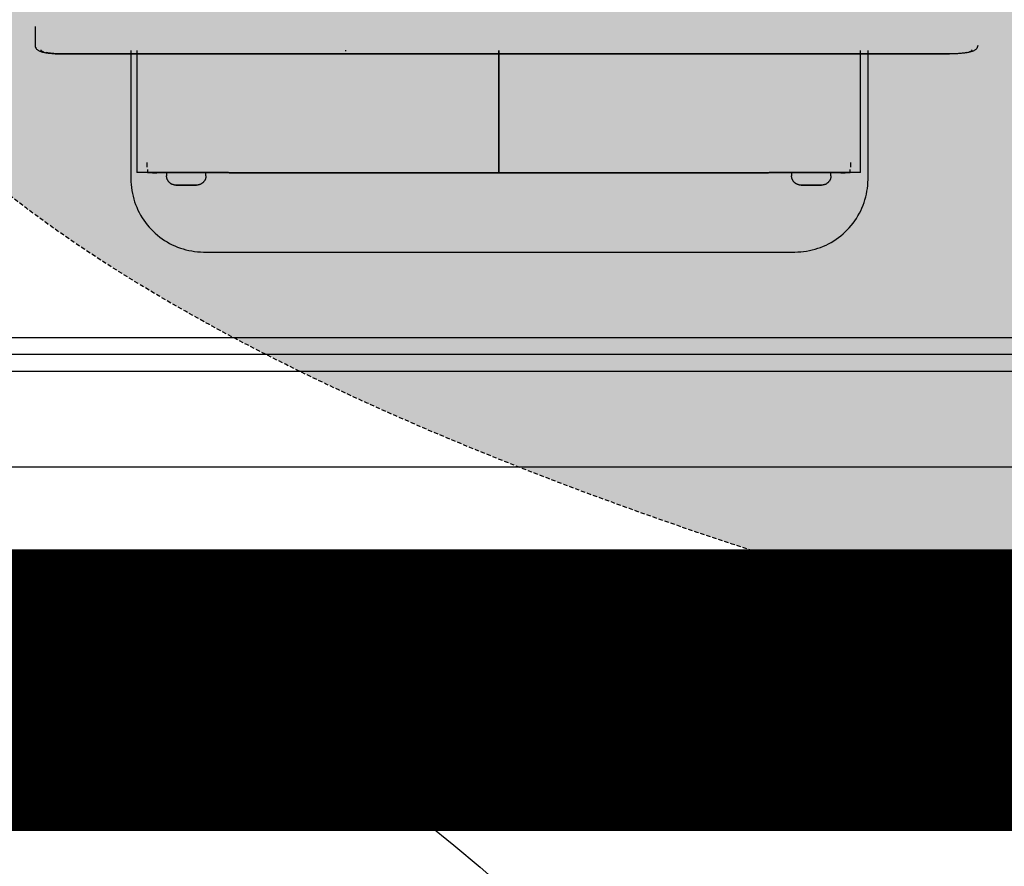
# Model space of a CAD drawing. Extents: x -6396 to 36856, y -3827 to 59454.
# Drawn here: x 656 to 1005, y 4638 to 4938 of the extents above; entities that cross this region are included whole.
import ezdxf

# ---------------------------------------------------------------- set-up
doc = ezdxf.new("R2010")
doc.units = 0
doc.linetypes.add('EDG-DASH-1', pattern=[2.25, 1.5, -0.75])
doc.linetypes.add('EDG-DASH-3', pattern=[4.5, 3, -1.5])
for name, color, linetype in [('ARE-GEN', 7, 'EDG-DASH-3'), ('NOT-25TXT', 4, 'CONTINUOUS'), ('X-2969-F$0$A-GENM', 11, 'CONTINUOUS'), ('X-2969-F$0$A-WALL', 8, 'CONTINUOUS'), ('X-2969-F$0$E-COMM', 11, 'CONTINUOUS'), ('X-XREF', 7, 'CONTINUOUS')]:
    doc.layers.add(name, color=color, linetype=linetype)

# ---------------------------------------------------------------- blocks, each defined once
blk = doc.blocks.new('X-2969-F')
at = {"layer": 'X-2969-F$0$A-GENM'}
for p, q in [((-4928.93, 995.93), (-4928.53, 995.89)), ((-4928.53, 995.89), (-4928.18, 995.77)), ((-4928.18, 995.77), (-4927.89, 995.6)), ((-4927.89, 995.6), (-4927.67, 995.42)), ((-4927.67, 995.42), (-4927.49, 995.24)), ((-4927.49, 995.24), (-4927.35, 995.05)), ((-4927.35, 995.05), (-4927.23, 994.87)), ((-4927.23, 994.87), (-4927.13, 994.7)), ((-4927.13, 994.7), (-4927.04, 994.51)), ((-4927.04, 994.51), (-4926.96, 994.33)), ((-4926.96, 994.33), (-4926.89, 994.14)), ((-4926.89, 994.14), (-4926.82, 993.94)), ((-4926.82, 993.94), (-4926.76, 993.74)), ((-4926.76, 993.74), (-4926.7, 993.53)), ((-4926.7, 993.53), (-4926.64, 993.31)), ((-4926.64, 993.31), (-4926.58, 993.09)), ((-4926.58, 993.09), (-4926.53, 992.85)), ((-4926.53, 992.85), (-4926.48, 992.61)), ((-4926.48, 992.61), (-4926.43, 992.36)), ((-4926.43, 992.36), (-4926.39, 992.1)), ((-4926.39, 992.1), (-4926.34, 991.83)), ((-4926.34, 991.83), (-4926.3, 991.56)), ((-4926.3, 991.56), (-4926.26, 991.28)), ((-4926.26, 991.28), (-4926.23, 990.99)), ((-4926.23, 990.99), (-4926.19, 990.69)), ((-4926.19, 990.69), (-4926.16, 990.39)), ((-4926.16, 990.39), (-4926.13, 990.08)), ((-4926.13, 990.08), (-4926.1, 989.76)), ((-4926.1, 989.76), (-4926.08, 989.44)), ((-4926.08, 989.44), (-4926.05, 989.11)), ((-4926.05, 989.11), (-4926.03, 988.78)), ((-4926.03, 988.78), (-4926.01, 988.45)), ((-4926.01, 988.45), (-4926, 988.11)), ((-4926, 988.11), (-4925.98, 987.76)), ((-4925.98, 987.76), (-4925.97, 987.42)), ((-4925.97, 987.42), (-4925.96, 987.07)), ((-4925.96, 987.07), (-4925.96, 986.72)), ((-4925.96, 986.72), (-4925.95, 986.38)), ((-4925.95, 986.38), (-4925.95, 986.03)), ((-4926.05, 671.16), (-4926.06, 985.93)), ((-4925.95, 986.03), (-4925.95, 985.93)), ((-4925.95, 671.16), (-4925.95, 985.93)), ((-4881.61, 956.96), (-4927.19, 956.96)), ((-4881.33, 956.96), (-4881.61, 956.96)), ((-4880.29, 956.93), (-4881.33, 956.96)), ((-4879.25, 956.86), (-4880.29, 956.93)), ((-4878.22, 956.74), (-4879.25, 956.86)), ((-4877.19, 956.59), (-4878.22, 956.74)), ((-4876.17, 956.39), (-4877.19, 956.59)), ((-4875.15, 956.15), (-4876.17, 956.39)), ((-4874.15, 955.87), (-4875.15, 956.15)), ((-4873.16, 955.55), (-4874.15, 955.87)), ((-4872.19, 955.2), (-4873.16, 955.55)), ((-4871.22, 954.8), (-4872.19, 955.2)), ((-4870.28, 954.37), (-4871.22, 954.8)), ((-4883.84, 954.31), (-4927.19, 954.31)), ((-4869.35, 953.89), (-4870.28, 954.37)), ((-4868.45, 953.39), (-4869.35, 953.89)), ((-4867.56, 952.84), (-4868.45, 953.39)), ((-4866.7, 952.26), (-4867.56, 952.84)), ((-4865.86, 951.65), (-4866.7, 952.26)), ((-4865.04, 951), (-4865.86, 951.65)), ((-4885.76, 950.81), (-4887.36, 950.81)), ((-4883.76, 950.61), (-4884.96, 950.61)), ((-4883.76, 950.61), (-4883.76, 921.56)), ((-4883.76, 947.28), (-4883.76, 948.81)), ((-4864.25, 950.32), (-4865.04, 951)), ((-4863.49, 949.61), (-4864.25, 950.32)), ((-4862.76, 948.88), (-4863.49, 949.61)), ((-4862.06, 948.11), (-4862.76, 948.88)), ((-4861.39, 947.31), (-4862.06, 948.11)), ((-4860.75, 946.49), (-4861.39, 947.31)), ((-4860.15, 945.64), (-4860.75, 946.49)), ((-4859.58, 944.77), (-4860.15, 945.64)), ((-4859.04, 943.88), (-4859.58, 944.77)), ((-4882.71, 943.81), (-4883.76, 943.81)), ((-4882.71, 943.81), (-4883.76, 943.81)), ((-4882.71, 943.81), (-4882.57, 943.81)), ((-4882.71, 943.81), (-4882.57, 943.81)), ((-4882.57, 943.81), (-4882.44, 943.8)), ((-4882.57, 943.81), (-4882.44, 943.8)), ((-4882.44, 943.8), (-4882.31, 943.79)), ((-4882.44, 943.8), (-4882.31, 943.79)), ((-4882.31, 943.79), (-4882.17, 943.77)), ((-4882.31, 943.79), (-4882.17, 943.77)), ((-4882.17, 943.77), (-4882.04, 943.75)), ((-4882.17, 943.77), (-4882.04, 943.75)), ((-4882.04, 943.75), (-4881.91, 943.72)), ((-4882.04, 943.75), (-4881.91, 943.72)), ((-4881.91, 943.72), (-4881.78, 943.68)), ((-4881.91, 943.72), (-4881.78, 943.68)), ((-4881.78, 943.68), (-4881.65, 943.64)), ((-4881.78, 943.68), (-4881.65, 943.64)), ((-4881.65, 943.64), (-4881.53, 943.6)), ((-4881.65, 943.64), (-4881.53, 943.6)), ((-4881.53, 943.6), (-4881.4, 943.55)), ((-4881.53, 943.6), (-4881.4, 943.55)), ((-4881.4, 943.55), (-4881.28, 943.49)), ((-4881.4, 943.55), (-4881.28, 943.49)), ((-4881.28, 943.49), (-4881.16, 943.43)), ((-4881.28, 943.49), (-4881.16, 943.43)), ((-4881.16, 943.43), (-4881.04, 943.37)), ((-4881.16, 943.43), (-4881.04, 943.37)), ((-4881.04, 943.37), (-4880.93, 943.3)), ((-4881.04, 943.37), (-4880.93, 943.3)), ((-4880.93, 943.3), (-4880.82, 943.23)), ((-4880.93, 943.3), (-4880.82, 943.23)), ((-4880.82, 943.23), (-4880.71, 943.15)), ((-4880.82, 943.23), (-4880.71, 943.15)), ((-4880.71, 943.15), (-4880.6, 943.07)), ((-4880.71, 943.15), (-4880.6, 943.07)), ((-4880.6, 943.07), (-4880.5, 942.98)), ((-4880.6, 943.07), (-4880.5, 942.98)), ((-4880.5, 942.98), (-4880.4, 942.89)), ((-4880.5, 942.98), (-4880.4, 942.89)), ((-4880.4, 942.89), (-4880.3, 942.8)), ((-4880.4, 942.89), (-4880.3, 942.8)), ((-4880.3, 942.8), (-4880.21, 942.7)), ((-4880.21, 942.7), (-4880.13, 942.6)), ((-4880.21, 942.7), (-4880.13, 942.6)), ((-4880.13, 942.6), (-4880.04, 942.49)), ((-4880.13, 942.6), (-4880.04, 942.49)), ((-4880.04, 942.49), (-4879.96, 942.38)), ((-4880.04, 942.49), (-4879.96, 942.38)), ((-4879.96, 942.38), (-4879.89, 942.27)), ((-4879.96, 942.38), (-4879.89, 942.27)), ((-4879.89, 942.27), (-4879.82, 942.16)), ((-4879.89, 942.27), (-4879.82, 942.16)), ((-4879.82, 942.16), (-4879.75, 942.04)), ((-4879.82, 942.16), (-4879.75, 942.04)), ((-4879.75, 942.04), (-4879.69, 941.92)), ((-4879.75, 942.04), (-4879.69, 941.92)), ((-4879.69, 941.92), (-4879.64, 941.8)), ((-4879.69, 941.92), (-4879.64, 941.8)), ((-4879.64, 941.8), (-4879.59, 941.68)), ((-4879.64, 941.8), (-4879.59, 941.68)), ((-4879.59, 941.68), (-4879.54, 941.55)), ((-4879.59, 941.68), (-4879.54, 941.55)), ((-4879.54, 941.55), (-4879.5, 941.42)), ((-4879.54, 941.55), (-4879.5, 941.42)), ((-4879.5, 941.42), (-4879.46, 941.29)), ((-4879.5, 941.42), (-4879.46, 941.29)), ((-4879.46, 941.29), (-4879.43, 941.16)), ((-4879.46, 941.29), (-4879.43, 941.16)), ((-4879.43, 941.16), (-4879.41, 941.03)), ((-4879.43, 941.16), (-4879.41, 941.03)), ((-4879.41, 941.03), (-4879.39, 940.9)), ((-4879.41, 941.03), (-4879.39, 940.9)), ((-4879.39, 940.9), (-4879.37, 940.77)), ((-4879.39, 940.9), (-4879.37, 940.77)), ((-4879.37, 940.77), (-4879.36, 940.63)), ((-4879.37, 940.77), (-4879.36, 940.63)), ((-4858.55, 942.97), (-4859.04, 943.88)), ((-4858.08, 942.04), (-4858.55, 942.97)), ((-4857.66, 941.09), (-4858.08, 942.04)), ((-4857.27, 940.12), (-4857.66, 941.09)), ((-4879.36, 940.63), (-4879.36, 940.5)), ((-4879.36, 940.63), (-4879.36, 940.5)), ((-4879.36, 940.5), (-4879.36, 940.46)), ((-4879.36, 940.5), (-4879.36, 940.46)), ((-4879.36, 940.45), (-4879.36, 940.46)), ((-4879.36, 940.46), (-4879.36, 940.46)), ((-4879.36, 940.46), (-4879.36, 940.46)), ((-4879.36, 940.46), (-4879.36, 940.45)), ((-4879.36, 940.45), (-4879.36, 940.46)), ((-4879.36, 940.46), (-4879.36, 940.46)), ((-4879.36, 940.46), (-4879.36, 940.46)), ((-4879.36, 940.46), (-4879.36, 940.45)), ((-4879.36, 940.43), (-4879.36, 940.45)), ((-4879.36, 940.45), (-4879.36, 940.44)), ((-4879.36, 940.43), (-4879.36, 940.45)), ((-4879.36, 940.45), (-4879.36, 940.44)), ((-4879.36, 940.44), (-4879.36, 940.42)), ((-4879.36, 940.44), (-4879.36, 940.42)), ((-4879.36, 940.41), (-4879.36, 940.43)), ((-4879.36, 940.41), (-4879.36, 940.43)), ((-4879.36, 940.42), (-4879.36, 940.39)), ((-4879.36, 940.42), (-4879.36, 940.39)), ((-4879.36, 940.38), (-4879.36, 940.41)), ((-4879.36, 940.38), (-4879.36, 940.41)), ((-4879.36, 940.39), (-4879.36, 940.36)), ((-4879.36, 940.39), (-4879.36, 940.36)), ((-4879.36, 940.35), (-4879.36, 940.38)), ((-4879.36, 940.35), (-4879.36, 940.38)), ((-4879.36, 940.36), (-4879.36, 940.32)), ((-4879.36, 940.36), (-4879.36, 940.32)), ((-4879.36, 940.31), (-4879.36, 940.35)), ((-4879.36, 940.31), (-4879.36, 940.35)), ((-4879.36, 940.32), (-4879.36, 940.28)), ((-4879.36, 940.32), (-4879.36, 940.28)), ((-4879.36, 940.27), (-4879.36, 940.31)), ((-4879.36, 940.27), (-4879.36, 940.31)), ((-4879.36, 940.28), (-4879.36, 940.23)), ((-4879.36, 940.28), (-4879.36, 940.23)), ((-4879.36, 940.22), (-4879.36, 940.27)), ((-4879.36, 940.22), (-4879.36, 940.27)), ((-4879.36, 940.23), (-4879.36, 940.18)), ((-4879.36, 940.23), (-4879.36, 940.18)), ((-4879.36, 940.16), (-4879.36, 940.22)), ((-4879.36, 940.16), (-4879.36, 940.22)), ((-4879.36, 940.18), (-4879.36, 940.12)), ((-4879.36, 940.18), (-4879.36, 940.12)), ((-4879.36, 940.1), (-4879.36, 940.16)), ((-4879.36, 940.1), (-4879.36, 940.16)), ((-4879.36, 940.12), (-4879.36, 940.05)), ((-4879.36, 940.12), (-4879.36, 940.05)), ((-4879.36, 940.03), (-4879.36, 940.1)), ((-4879.36, 940.03), (-4879.36, 940.1)), ((-4879.36, 940.05), (-4879.36, 939.98)), ((-4879.36, 940.05), (-4879.36, 939.98)), ((-4879.36, 939.96), (-4879.36, 940.03)), ((-4879.36, 939.96), (-4879.36, 940.03)), ((-4879.36, 939.98), (-4879.36, 939.91)), ((-4879.36, 939.98), (-4879.36, 939.91)), ((-4879.36, 939.88), (-4879.36, 939.96)), ((-4879.36, 939.88), (-4879.36, 939.96)), ((-4879.36, 939.91), (-4879.36, 939.83)), ((-4879.36, 939.91), (-4879.36, 939.83)), ((-4879.36, 939.8), (-4879.36, 939.88)), ((-4879.36, 939.8), (-4879.36, 939.88)), ((-4879.36, 939.83), (-4879.36, 939.74)), ((-4879.36, 939.83), (-4879.36, 939.74)), ((-4879.36, 939.72), (-4879.36, 939.8)), ((-4879.36, 939.72), (-4879.36, 939.8)), ((-4879.36, 939.74), (-4879.36, 939.65)), ((-4879.36, 939.74), (-4879.36, 939.65)), ((-4879.36, 939.63), (-4879.36, 939.72)), ((-4879.36, 939.63), (-4879.36, 939.72)), ((-4879.36, 939.65), (-4879.36, 939.56)), ((-4879.36, 939.65), (-4879.36, 939.56)), ((-4879.36, 939.53), (-4879.36, 939.63)), ((-4879.36, 939.53), (-4879.36, 939.63)), ((-4879.36, 939.56), (-4879.36, 939.46)), ((-4879.36, 939.56), (-4879.36, 939.46)), ((-4879.36, 939.43), (-4879.36, 939.53)), ((-4879.36, 939.43), (-4879.36, 939.53)), ((-4879.36, 939.46), (-4879.36, 939.36)), ((-4879.36, 939.46), (-4879.36, 939.36)), ((-4879.36, 939.33), (-4879.36, 939.43)), ((-4879.36, 939.33), (-4879.36, 939.43)), ((-4879.36, 939.36), (-4879.36, 939.25)), ((-4879.36, 939.22), (-4879.36, 939.33)), ((-4879.36, 939.31), (-4879.36, 936.81)), ((-4879.36, 939.25), (-4879.36, 939.14)), ((-4879.36, 939.11), (-4879.36, 939.22)), ((-4879.36, 939.14), (-4879.36, 939.02)), ((-4879.36, 938.99), (-4879.36, 939.11)), ((-4879.36, 939.02), (-4879.36, 938.91)), ((-4879.36, 938.87), (-4879.36, 938.99)), ((-4879.36, 938.91), (-4879.36, 938.79)), ((-4879.36, 938.75), (-4879.36, 938.87)), ((-4879.36, 938.79), (-4879.36, 938.66)), ((-4879.36, 938.63), (-4879.36, 938.75)), ((-4879.36, 938.66), (-4879.36, 938.53)), ((-4879.36, 938.5), (-4879.36, 938.63)), ((-4879.36, 938.53), (-4879.36, 938.4)), ((-4879.36, 938.37), (-4879.36, 938.5)), ((-4879.36, 938.4), (-4879.36, 938.27)), ((-4879.36, 938.23), (-4879.36, 938.37)), ((-4879.36, 938.27), (-4879.36, 938.14)), ((-4879.36, 938.1), (-4879.36, 938.23)), ((-4879.36, 938.14), (-4879.36, 938)), ((-4879.36, 937.96), (-4879.36, 938.1)), ((-4879.36, 938), (-4879.36, 937.86)), ((-4879.36, 937.82), (-4879.36, 937.96)), ((-4879.36, 937.86), (-4879.36, 937.72)), ((-4879.36, 937.68), (-4879.36, 937.82)), ((-4879.36, 937.72), (-4879.36, 937.58)), ((-4879.36, 937.54), (-4879.36, 937.68)), ((-4879.36, 937.58), (-4879.36, 937.43)), ((-4879.36, 937.39), (-4879.36, 937.54)), ((-4879.36, 937.43), (-4879.36, 937.29)), ((-4879.36, 937.25), (-4879.36, 937.39)), ((-4879.36, 937.29), (-4879.36, 937.14)), ((-4879.36, 937.11), (-4879.36, 937.25)), ((-4856.93, 939.14), (-4857.27, 940.12)), ((-4856.62, 938.15), (-4856.93, 939.14)), ((-4856.35, 937.14), (-4856.62, 938.15)), ((-4879.36, 937.14), (-4879.36, 937)), ((-4879.36, 936.96), (-4879.36, 937.11)), ((-4879.36, 937), (-4879.36, 936.85)), ((-4879.36, 936.81), (-4879.36, 936.96)), ((-4879.36, 936.85), (-4879.36, 936.81)), ((-4879.36, 936.81), (-4879.36, 936.67)), ((-4879.36, 936.77), (-4879.36, 936.81)), ((-4879.36, 936.81), (-4879.36, 934.31)), ((-4879.36, 936.63), (-4879.36, 936.77)), ((-4879.36, 936.67), (-4879.36, 936.52)), ((-4879.36, 936.48), (-4879.36, 936.63)), ((-4879.36, 936.52), (-4879.36, 936.38)), ((-4879.36, 936.34), (-4879.36, 936.48)), ((-4879.36, 936.38), (-4879.36, 936.23)), ((-4879.36, 936.19), (-4879.36, 936.34)), ((-4879.36, 936.23), (-4879.36, 936.09)), ((-4879.36, 936.05), (-4879.36, 936.19)), ((-4879.36, 936.09), (-4879.36, 935.95)), ((-4879.36, 935.91), (-4879.36, 936.05)), ((-4879.36, 935.95), (-4879.36, 935.8)), ((-4879.36, 935.77), (-4879.36, 935.91)), ((-4879.36, 935.8), (-4879.36, 935.67)), ((-4879.36, 935.63), (-4879.36, 935.77)), ((-4879.36, 935.67), (-4879.36, 935.53)), ((-4879.36, 935.49), (-4879.36, 935.63)), ((-4879.36, 935.53), (-4879.36, 935.39)), ((-4879.36, 935.36), (-4879.36, 935.49)), ((-4879.36, 935.39), (-4879.36, 935.26)), ((-4879.36, 935.22), (-4879.36, 935.36)), ((-4879.36, 935.26), (-4879.36, 935.13)), ((-4879.36, 935.09), (-4879.36, 935.22)), ((-4879.36, 935.13), (-4879.36, 935)), ((-4879.36, 934.97), (-4879.36, 935.09)), ((-4879.36, 935), (-4879.36, 934.87)), ((-4879.36, 934.84), (-4879.36, 934.97)), ((-4879.36, 934.87), (-4879.36, 934.75)), ((-4879.36, 934.72), (-4879.36, 934.84)), ((-4879.36, 934.75), (-4879.36, 934.63)), ((-4879.36, 934.6), (-4879.36, 934.72)), ((-4879.36, 934.63), (-4879.36, 934.52)), ((-4879.36, 934.49), (-4879.36, 934.6)), ((-4879.36, 934.52), (-4879.36, 934.41)), ((-4879.36, 934.38), (-4879.36, 934.49)), ((-4879.36, 934.41), (-4879.36, 934.3)), ((-4879.36, 934.27), (-4879.36, 934.38)), ((-4879.36, 934.3), (-4879.36, 934.2)), ((-4879.36, 934.3), (-4879.36, 934.2)), ((-4879.36, 934.17), (-4879.36, 934.27)), ((-4879.36, 934.17), (-4879.36, 934.27)), ((-4879.36, 934.2), (-4879.36, 934.1)), ((-4879.36, 934.2), (-4879.36, 934.1)), ((-4879.36, 934.07), (-4879.36, 934.17)), ((-4879.36, 934.07), (-4879.36, 934.17)), ((-4879.36, 934.1), (-4879.36, 934)), ((-4879.36, 934.1), (-4879.36, 934)), ((-4879.36, 933.98), (-4879.36, 934.07)), ((-4879.36, 933.98), (-4879.36, 934.07)), ((-4879.36, 934), (-4879.36, 933.91)), ((-4879.36, 934), (-4879.36, 933.91)), ((-4879.36, 933.89), (-4879.36, 933.98)), ((-4879.36, 933.89), (-4879.36, 933.98)), ((-4879.36, 933.91), (-4879.36, 933.82)), ((-4879.36, 933.91), (-4879.36, 933.82)), ((-4879.36, 933.8), (-4879.36, 933.89)), ((-4879.36, 933.8), (-4879.36, 933.89)), ((-4879.36, 933.82), (-4879.36, 933.74)), ((-4879.36, 933.82), (-4879.36, 933.74)), ((-4879.36, 933.72), (-4879.36, 933.8)), ((-4879.36, 933.72), (-4879.36, 933.8)), ((-4879.36, 933.74), (-4879.36, 933.67)), ((-4879.36, 933.74), (-4879.36, 933.67)), ((-4856.13, 936.13), (-4856.35, 937.14)), ((-4855.94, 935.11), (-4856.13, 936.13)), ((-4855.79, 934.08), (-4855.94, 935.11)), ((-4855.69, 933.04), (-4855.79, 934.08)), ((-4881.01, 930.27), (-4881.13, 930.21)), ((-4881.01, 930.27), (-4881.13, 930.21)), ((-4880.9, 930.34), (-4881.01, 930.27)), ((-4880.9, 930.34), (-4881.01, 930.27)), ((-4880.79, 930.42), (-4880.9, 930.34)), ((-4880.79, 930.42), (-4880.9, 930.34)), ((-4880.68, 930.5), (-4880.79, 930.42)), ((-4880.68, 930.5), (-4880.79, 930.42)), ((-4880.57, 930.58), (-4880.68, 930.5)), ((-4880.57, 930.58), (-4880.68, 930.5)), ((-4880.47, 930.67), (-4880.57, 930.58)), ((-4880.37, 930.76), (-4880.47, 930.67)), ((-4880.28, 930.86), (-4880.37, 930.76)), ((-4880.19, 930.95), (-4880.28, 930.86)), ((-4880.1, 931.06), (-4880.19, 930.95)), ((-4880.1, 931.06), (-4880.19, 930.95)), ((-4880.02, 931.16), (-4880.1, 931.06)), ((-4880.02, 931.16), (-4880.1, 931.06)), ((-4879.94, 931.27), (-4880.02, 931.16)), ((-4879.94, 931.27), (-4880.02, 931.16)), ((-4879.87, 931.38), (-4879.94, 931.27)), ((-4879.87, 931.38), (-4879.94, 931.27)), ((-4879.8, 931.5), (-4879.87, 931.38)), ((-4879.8, 931.5), (-4879.87, 931.38)), ((-4879.74, 931.62), (-4879.8, 931.5)), ((-4879.74, 931.62), (-4879.8, 931.5)), ((-4879.68, 931.74), (-4879.74, 931.62)), ((-4879.68, 931.74), (-4879.74, 931.62)), ((-4879.62, 931.86), (-4879.68, 931.74)), ((-4879.62, 931.86), (-4879.68, 931.74)), ((-4879.57, 931.98), (-4879.62, 931.86)), ((-4879.57, 931.98), (-4879.62, 931.86)), ((-4879.53, 932.11), (-4879.57, 931.98)), ((-4879.53, 932.11), (-4879.57, 931.98)), ((-4879.49, 932.24), (-4879.53, 932.11)), ((-4879.49, 932.24), (-4879.53, 932.11)), ((-4879.45, 932.37), (-4879.49, 932.24)), ((-4879.45, 932.37), (-4879.49, 932.24)), ((-4879.42, 932.5), (-4879.45, 932.37)), ((-4879.42, 932.5), (-4879.45, 932.37)), ((-4879.4, 932.63), (-4879.42, 932.5)), ((-4879.4, 932.63), (-4879.42, 932.5)), ((-4879.38, 932.76), (-4879.4, 932.63)), ((-4879.38, 932.76), (-4879.4, 932.63)), ((-4879.37, 932.9), (-4879.38, 932.76)), ((-4879.37, 932.9), (-4879.38, 932.76)), ((-4879.36, 933.03), (-4879.37, 932.9)), ((-4879.36, 933.03), (-4879.37, 932.9)), ((-4879.36, 933.65), (-4879.36, 933.72)), ((-4879.36, 933.65), (-4879.36, 933.72)), ((-4879.36, 933.67), (-4879.36, 933.59)), ((-4879.36, 933.67), (-4879.36, 933.59)), ((-4879.36, 933.58), (-4879.36, 933.65)), ((-4879.36, 933.58), (-4879.36, 933.65)), ((-4879.36, 933.59), (-4879.36, 933.53)), ((-4879.36, 933.59), (-4879.36, 933.53)), ((-4879.36, 933.51), (-4879.36, 933.58)), ((-4879.36, 933.51), (-4879.36, 933.58)), ((-4879.36, 933.53), (-4879.36, 933.47)), ((-4879.36, 933.53), (-4879.36, 933.47)), ((-4879.36, 933.45), (-4879.36, 933.51)), ((-4879.36, 933.45), (-4879.36, 933.51)), ((-4879.36, 933.47), (-4879.36, 933.41)), ((-4879.36, 933.47), (-4879.36, 933.41)), ((-4879.36, 933.4), (-4879.36, 933.45)), ((-4879.36, 933.4), (-4879.36, 933.45)), ((-4879.36, 933.41), (-4879.36, 933.36)), ((-4879.36, 933.41), (-4879.36, 933.36)), ((-4879.36, 933.35), (-4879.36, 933.4)), ((-4879.36, 933.35), (-4879.36, 933.4)), ((-4879.36, 933.36), (-4879.36, 933.32)), ((-4879.36, 933.36), (-4879.36, 933.32)), ((-4879.36, 933.31), (-4879.36, 933.35)), ((-4879.36, 933.31), (-4879.36, 933.35)), ((-4879.36, 933.32), (-4879.36, 933.28)), ((-4879.36, 933.32), (-4879.36, 933.28)), ((-4879.36, 933.27), (-4879.36, 933.31)), ((-4879.36, 933.27), (-4879.36, 933.31)), ((-4879.36, 933.28), (-4879.36, 933.24)), ((-4879.36, 933.28), (-4879.36, 933.24)), ((-4879.36, 933.24), (-4879.36, 933.27)), ((-4879.36, 933.24), (-4879.36, 933.27)), ((-4879.36, 933.24), (-4879.36, 933.22)), ((-4879.36, 933.21), (-4879.36, 933.24)), ((-4879.36, 933.24), (-4879.36, 933.22)), ((-4879.36, 933.21), (-4879.36, 933.24)), ((-4879.36, 933.22), (-4879.36, 933.19)), ((-4879.36, 933.22), (-4879.36, 933.19)), ((-4879.36, 933.19), (-4879.36, 933.21)), ((-4879.36, 933.19), (-4879.36, 933.21)), ((-4879.36, 933.19), (-4879.36, 933.18)), ((-4879.36, 933.18), (-4879.36, 933.19)), ((-4879.36, 933.19), (-4879.36, 933.18)), ((-4879.36, 933.18), (-4879.36, 933.19)), ((-4879.36, 933.18), (-4879.36, 933.17)), ((-4879.36, 933.17), (-4879.36, 933.18)), ((-4879.36, 933.18), (-4879.36, 933.17)), ((-4879.36, 933.17), (-4879.36, 933.18)), ((-4879.36, 933.17), (-4879.36, 933.16)), ((-4879.36, 933.16), (-4879.36, 933.17)), ((-4879.36, 933.17), (-4879.36, 933.16)), ((-4879.36, 933.16), (-4879.36, 933.17)), ((-4879.36, 933.16), (-4879.36, 933.03)), ((-4879.36, 933.16), (-4879.36, 933.03)), ((-4855.63, 932), (-4855.69, 933.04)), ((-4855.61, 930.96), (-4855.63, 932)), ((-4855.61, 721.16), (-4855.61, 930.96)), ((-4883.76, 929.81), (-4882.71, 929.81)), ((-4883.76, 929.81), (-4882.71, 929.81)), ((-4882.67, 929.81), (-4882.71, 929.81)), ((-4882.67, 929.81), (-4882.71, 929.81)), ((-4882.54, 929.82), (-4882.67, 929.81)), ((-4882.54, 929.82), (-4882.67, 929.81)), ((-4882.4, 929.83), (-4882.54, 929.82)), ((-4882.4, 929.83), (-4882.54, 929.82)), ((-4882.27, 929.84), (-4882.4, 929.83)), ((-4882.27, 929.84), (-4882.4, 929.83)), ((-4882.14, 929.86), (-4882.27, 929.84)), ((-4882.14, 929.86), (-4882.27, 929.84)), ((-4882.01, 929.89), (-4882.14, 929.86)), ((-4882.01, 929.89), (-4882.14, 929.86)), ((-4881.88, 929.92), (-4882.01, 929.89)), ((-4881.88, 929.92), (-4882.01, 929.89)), ((-4881.75, 929.95), (-4881.88, 929.92)), ((-4881.75, 929.95), (-4881.88, 929.92)), ((-4881.62, 930), (-4881.75, 929.95)), ((-4881.62, 930), (-4881.75, 929.95)), ((-4881.49, 930.04), (-4881.62, 930)), ((-4881.49, 930.04), (-4881.62, 930)), ((-4881.37, 930.09), (-4881.49, 930.04)), ((-4881.37, 930.09), (-4881.49, 930.04)), ((-4881.25, 930.15), (-4881.37, 930.09)), ((-4881.25, 930.15), (-4881.37, 930.09)), ((-4881.13, 930.21), (-4881.25, 930.15)), ((-4881.13, 930.21), (-4881.25, 930.15)), ((-4883.84, 825.81), (-4883.84, 921.81)), ((-4883.76, 730.06), (-4883.76, 921.56)), ((-4927.18, 825.81), (-4883.84, 825.81)), ((-4883.84, 825.81), (-4927.18, 825.81)), ((-4883.84, 729.81), (-4883.84, 825.81)), ((-4927.18, 771.31), (-4927.18, 771.64)), ((-4883.76, 730.06), (-4883.76, 701.01)), ((-4882.71, 721.81), (-4883.76, 721.81)), ((-4882.71, 721.81), (-4883.76, 721.81)), ((-4882.71, 721.81), (-4882.57, 721.81)), ((-4882.71, 721.81), (-4882.57, 721.81)), ((-4882.57, 721.81), (-4882.44, 721.8)), ((-4882.57, 721.81), (-4882.44, 721.8)), ((-4882.44, 721.8), (-4882.31, 721.79)), ((-4882.44, 721.8), (-4882.31, 721.79)), ((-4882.31, 721.79), (-4882.17, 721.77)), ((-4882.31, 721.79), (-4882.17, 721.77)), ((-4882.17, 721.77), (-4882.04, 721.75)), ((-4882.17, 721.77), (-4882.04, 721.75)), ((-4882.04, 721.75), (-4881.91, 721.72)), ((-4882.04, 721.75), (-4881.91, 721.72)), ((-4881.91, 721.72), (-4881.78, 721.68)), ((-4881.91, 721.72), (-4881.78, 721.68)), ((-4881.78, 721.68), (-4881.65, 721.64)), ((-4881.78, 721.68), (-4881.65, 721.64)), ((-4881.65, 721.64), (-4881.53, 721.6)), ((-4881.65, 721.64), (-4881.53, 721.6)), ((-4881.53, 721.6), (-4881.4, 721.55)), ((-4881.53, 721.6), (-4881.4, 721.55)), ((-4881.4, 721.55), (-4881.28, 721.49)), ((-4881.4, 721.55), (-4881.28, 721.49)), ((-4881.28, 721.49), (-4881.16, 721.43)), ((-4881.28, 721.49), (-4881.16, 721.43)), ((-4881.16, 721.43), (-4881.04, 721.37)), ((-4881.16, 721.43), (-4881.04, 721.37)), ((-4881.04, 721.37), (-4880.93, 721.3)), ((-4881.04, 721.37), (-4880.93, 721.3)), ((-4880.93, 721.3), (-4880.82, 721.23)), ((-4880.93, 721.3), (-4880.82, 721.23)), ((-4880.82, 721.23), (-4880.71, 721.15)), ((-4880.82, 721.23), (-4880.71, 721.15)), ((-4880.71, 721.15), (-4880.6, 721.07)), ((-4880.71, 721.15), (-4880.6, 721.07)), ((-4880.6, 721.07), (-4880.5, 720.98)), ((-4880.6, 721.07), (-4880.5, 720.98)), ((-4880.5, 720.98), (-4880.4, 720.89)), ((-4880.5, 720.98), (-4880.4, 720.89)), ((-4880.4, 720.89), (-4880.3, 720.8)), ((-4880.4, 720.89), (-4880.3, 720.8)), ((-4880.3, 720.8), (-4880.21, 720.7)), ((-4880.21, 720.7), (-4880.13, 720.6)), ((-4880.21, 720.7), (-4880.13, 720.6)), ((-4880.13, 720.6), (-4880.04, 720.49)), ((-4880.13, 720.6), (-4880.04, 720.49)), ((-4880.04, 720.49), (-4879.96, 720.38)), ((-4880.04, 720.49), (-4879.96, 720.38)), ((-4855.64, 719.84), (-4855.61, 720.88)), ((-4855.61, 720.88), (-4855.61, 721.16)), ((-4879.96, 720.38), (-4879.89, 720.27)), ((-4879.96, 720.38), (-4879.89, 720.27)), ((-4879.89, 720.27), (-4879.82, 720.16)), ((-4879.89, 720.27), (-4879.82, 720.16)), ((-4879.82, 720.16), (-4879.75, 720.04)), ((-4879.82, 720.16), (-4879.75, 720.04)), ((-4879.75, 720.04), (-4879.69, 719.92)), ((-4879.75, 720.04), (-4879.69, 719.92)), ((-4879.69, 719.92), (-4879.64, 719.8)), ((-4879.69, 719.92), (-4879.64, 719.8)), ((-4879.64, 719.8), (-4879.59, 719.68)), ((-4879.64, 719.8), (-4879.59, 719.68)), ((-4879.59, 719.68), (-4879.54, 719.55)), ((-4879.59, 719.68), (-4879.54, 719.55)), ((-4879.54, 719.55), (-4879.5, 719.42)), ((-4879.54, 719.55), (-4879.5, 719.42)), ((-4879.5, 719.42), (-4879.46, 719.29)), ((-4879.5, 719.42), (-4879.46, 719.29)), ((-4879.46, 719.29), (-4879.43, 719.16)), ((-4879.46, 719.29), (-4879.43, 719.16)), ((-4879.43, 719.16), (-4879.41, 719.03)), ((-4879.43, 719.16), (-4879.41, 719.03)), ((-4879.41, 719.03), (-4879.39, 718.9)), ((-4879.41, 719.03), (-4879.39, 718.9)), ((-4879.39, 718.9), (-4879.37, 718.77)), ((-4879.39, 718.9), (-4879.37, 718.77)), ((-4879.37, 718.77), (-4879.36, 718.63)), ((-4879.37, 718.77), (-4879.36, 718.63)), ((-4879.36, 718.63), (-4879.36, 718.5)), ((-4879.36, 718.63), (-4879.36, 718.5)), ((-4879.36, 718.5), (-4879.36, 718.46)), ((-4879.36, 718.5), (-4879.36, 718.46)), ((-4879.36, 718.45), (-4879.36, 718.46)), ((-4879.36, 718.46), (-4879.36, 718.46)), ((-4879.36, 718.46), (-4879.36, 718.46)), ((-4879.36, 718.46), (-4879.36, 718.45)), ((-4879.36, 718.45), (-4879.36, 718.46)), ((-4879.36, 718.46), (-4879.36, 718.46)), ((-4879.36, 718.46), (-4879.36, 718.46)), ((-4879.36, 718.46), (-4879.36, 718.45)), ((-4879.36, 718.43), (-4879.36, 718.45)), ((-4879.36, 718.45), (-4879.36, 718.44)), ((-4879.36, 718.43), (-4879.36, 718.45)), ((-4879.36, 718.45), (-4879.36, 718.44)), ((-4879.36, 718.44), (-4879.36, 718.42)), ((-4879.36, 718.44), (-4879.36, 718.42)), ((-4879.36, 718.41), (-4879.36, 718.43)), ((-4879.36, 718.41), (-4879.36, 718.43)), ((-4879.36, 718.42), (-4879.36, 718.39)), ((-4879.36, 718.42), (-4879.36, 718.39)), ((-4879.36, 718.38), (-4879.36, 718.41)), ((-4879.36, 718.38), (-4879.36, 718.41)), ((-4879.36, 718.39), (-4879.36, 718.36)), ((-4879.36, 718.39), (-4879.36, 718.36)), ((-4879.36, 718.35), (-4879.36, 718.38)), ((-4879.36, 718.35), (-4879.36, 718.38)), ((-4879.36, 718.36), (-4879.36, 718.32)), ((-4879.36, 718.36), (-4879.36, 718.32)), ((-4879.36, 718.31), (-4879.36, 718.35)), ((-4879.36, 718.31), (-4879.36, 718.35)), ((-4879.36, 718.32), (-4879.36, 718.28)), ((-4879.36, 718.32), (-4879.36, 718.28)), ((-4879.36, 718.27), (-4879.36, 718.31)), ((-4879.36, 718.27), (-4879.36, 718.31)), ((-4879.36, 718.28), (-4879.36, 718.23)), ((-4879.36, 718.28), (-4879.36, 718.23)), ((-4879.36, 718.22), (-4879.36, 718.27)), ((-4879.36, 718.22), (-4879.36, 718.27)), ((-4879.36, 718.23), (-4879.36, 718.18)), ((-4879.36, 718.23), (-4879.36, 718.18)), ((-4879.36, 718.16), (-4879.36, 718.22)), ((-4879.36, 718.16), (-4879.36, 718.22)), ((-4879.36, 718.18), (-4879.36, 718.12)), ((-4879.36, 718.18), (-4879.36, 718.12)), ((-4879.36, 718.1), (-4879.36, 718.16)), ((-4879.36, 718.1), (-4879.36, 718.16)), ((-4879.36, 718.12), (-4879.36, 718.05)), ((-4879.36, 718.12), (-4879.36, 718.05)), ((-4879.36, 718.03), (-4879.36, 718.1)), ((-4879.36, 718.03), (-4879.36, 718.1)), ((-4879.36, 718.05), (-4879.36, 717.98)), ((-4879.36, 718.05), (-4879.36, 717.98)), ((-4879.36, 717.96), (-4879.36, 718.03)), ((-4879.36, 717.96), (-4879.36, 718.03)), ((-4879.36, 717.98), (-4879.36, 717.91)), ((-4879.36, 717.98), (-4879.36, 717.91)), ((-4879.36, 717.88), (-4879.36, 717.96)), ((-4879.36, 717.88), (-4879.36, 717.96)), ((-4879.36, 717.91), (-4879.36, 717.83)), ((-4879.36, 717.91), (-4879.36, 717.83)), ((-4879.36, 717.8), (-4879.36, 717.88)), ((-4879.36, 717.8), (-4879.36, 717.88)), ((-4879.36, 717.83), (-4879.36, 717.74)), ((-4879.36, 717.83), (-4879.36, 717.74)), ((-4879.36, 717.72), (-4879.36, 717.8)), ((-4879.36, 717.72), (-4879.36, 717.8)), ((-4879.36, 717.74), (-4879.36, 717.65)), ((-4879.36, 717.74), (-4879.36, 717.65)), ((-4879.36, 717.63), (-4879.36, 717.72)), ((-4879.36, 717.63), (-4879.36, 717.72)), ((-4879.36, 717.65), (-4879.36, 717.56)), ((-4879.36, 717.65), (-4879.36, 717.56)), ((-4879.36, 717.53), (-4879.36, 717.63)), ((-4879.36, 717.53), (-4879.36, 717.63)), ((-4879.36, 717.56), (-4879.36, 717.46)), ((-4879.36, 717.56), (-4879.36, 717.46)), ((-4879.36, 717.43), (-4879.36, 717.53)), ((-4879.36, 717.43), (-4879.36, 717.53)), ((-4879.36, 717.46), (-4879.36, 717.36)), ((-4879.36, 717.46), (-4879.36, 717.36)), ((-4879.36, 717.33), (-4879.36, 717.43)), ((-4879.36, 717.33), (-4879.36, 717.43)), ((-4879.36, 717.36), (-4879.36, 717.25)), ((-4879.36, 717.22), (-4879.36, 717.33)), ((-4879.36, 717.31), (-4879.36, 714.81)), ((-4879.36, 717.25), (-4879.36, 717.14)), ((-4879.36, 717.11), (-4879.36, 717.22)), ((-4879.36, 717.14), (-4879.36, 717.02)), ((-4879.36, 716.99), (-4879.36, 717.11)), ((-4879.36, 717.02), (-4879.36, 716.91)), ((-4879.36, 716.87), (-4879.36, 716.99)), ((-4855.99, 716.74), (-4855.83, 717.77)), ((-4855.83, 717.77), (-4855.71, 718.81)), ((-4855.71, 718.81), (-4855.64, 719.84)), ((-4879.36, 716.91), (-4879.36, 716.79)), ((-4879.36, 716.75), (-4879.36, 716.87)), ((-4879.36, 716.79), (-4879.36, 716.66)), ((-4879.36, 716.63), (-4879.36, 716.75)), ((-4879.36, 716.66), (-4879.36, 716.53)), ((-4879.36, 716.5), (-4879.36, 716.63)), ((-4879.36, 716.53), (-4879.36, 716.4)), ((-4879.36, 716.37), (-4879.36, 716.5)), ((-4879.36, 716.4), (-4879.36, 716.27)), ((-4879.36, 716.23), (-4879.36, 716.37)), ((-4879.36, 716.27), (-4879.36, 716.14)), ((-4879.36, 716.1), (-4879.36, 716.23)), ((-4879.36, 716.14), (-4879.36, 716)), ((-4879.36, 715.96), (-4879.36, 716.1)), ((-4879.36, 716), (-4879.36, 715.86)), ((-4879.36, 715.82), (-4879.36, 715.96)), ((-4879.36, 715.86), (-4879.36, 715.72)), ((-4879.36, 715.68), (-4879.36, 715.82)), ((-4879.36, 715.72), (-4879.36, 715.58)), ((-4879.36, 715.54), (-4879.36, 715.68)), ((-4879.36, 715.58), (-4879.36, 715.43)), ((-4879.36, 715.39), (-4879.36, 715.54)), ((-4879.36, 715.43), (-4879.36, 715.29)), ((-4879.36, 715.25), (-4879.36, 715.39)), ((-4879.36, 715.29), (-4879.36, 715.14)), ((-4879.36, 715.11), (-4879.36, 715.25)), ((-4879.36, 715.14), (-4879.36, 715)), ((-4879.36, 714.96), (-4879.36, 715.11)), ((-4879.36, 715), (-4879.36, 714.85)), ((-4879.36, 714.81), (-4879.36, 714.96)), ((-4879.36, 714.85), (-4879.36, 714.81)), ((-4879.36, 714.81), (-4879.36, 714.67)), ((-4879.36, 714.77), (-4879.36, 714.81)), ((-4879.36, 714.81), (-4879.36, 712.31)), ((-4879.36, 714.63), (-4879.36, 714.77)), ((-4879.36, 714.67), (-4879.36, 714.52)), ((-4879.36, 714.48), (-4879.36, 714.63)), ((-4879.36, 714.52), (-4879.36, 714.38)), ((-4879.36, 714.34), (-4879.36, 714.48)), ((-4879.36, 714.38), (-4879.36, 714.23)), ((-4879.36, 714.19), (-4879.36, 714.34)), ((-4879.36, 714.23), (-4879.36, 714.09)), ((-4879.36, 714.05), (-4879.36, 714.19)), ((-4879.36, 714.09), (-4879.36, 713.95)), ((-4879.36, 713.91), (-4879.36, 714.05)), ((-4879.36, 713.95), (-4879.36, 713.8)), ((-4879.36, 713.77), (-4879.36, 713.91)), ((-4879.36, 713.8), (-4879.36, 713.67)), ((-4879.36, 713.63), (-4879.36, 713.77)), ((-4879.36, 713.67), (-4879.36, 713.53)), ((-4879.36, 713.49), (-4879.36, 713.63)), ((-4879.36, 713.53), (-4879.36, 713.39)), ((-4879.36, 713.36), (-4879.36, 713.49)), ((-4857.02, 712.72), (-4856.7, 713.71)), ((-4856.7, 713.71), (-4856.42, 714.71)), ((-4856.42, 714.71), (-4856.18, 715.72)), ((-4856.18, 715.72), (-4855.99, 716.74)), ((-4879.57, 709.98), (-4879.62, 709.86)), ((-4879.57, 709.98), (-4879.62, 709.86)), ((-4879.53, 710.11), (-4879.57, 709.98)), ((-4879.53, 710.11), (-4879.57, 709.98)), ((-4879.49, 710.24), (-4879.53, 710.11)), ((-4879.49, 710.24), (-4879.53, 710.11)), ((-4879.45, 710.37), (-4879.49, 710.24)), ((-4879.45, 710.37), (-4879.49, 710.24)), ((-4879.42, 710.5), (-4879.45, 710.37)), ((-4879.42, 710.5), (-4879.45, 710.37)), ((-4879.4, 710.63), (-4879.42, 710.5)), ((-4879.4, 710.63), (-4879.42, 710.5)), ((-4879.38, 710.76), (-4879.4, 710.63)), ((-4879.38, 710.76), (-4879.4, 710.63)), ((-4879.37, 710.9), (-4879.38, 710.76)), ((-4879.37, 710.9), (-4879.38, 710.76)), ((-4879.36, 711.03), (-4879.37, 710.9)), ((-4879.36, 711.03), (-4879.37, 710.9)), ((-4879.36, 713.39), (-4879.36, 713.26)), ((-4879.36, 713.22), (-4879.36, 713.36)), ((-4879.36, 713.26), (-4879.36, 713.13)), ((-4879.36, 713.09), (-4879.36, 713.22)), ((-4879.36, 713.13), (-4879.36, 713)), ((-4879.36, 712.97), (-4879.36, 713.09)), ((-4879.36, 713), (-4879.36, 712.87)), ((-4879.36, 712.84), (-4879.36, 712.97)), ((-4879.36, 712.87), (-4879.36, 712.75)), ((-4879.36, 712.72), (-4879.36, 712.84)), ((-4879.36, 712.75), (-4879.36, 712.63)), ((-4879.36, 712.6), (-4879.36, 712.72)), ((-4879.36, 712.63), (-4879.36, 712.52)), ((-4879.36, 712.49), (-4879.36, 712.6)), ((-4879.36, 712.52), (-4879.36, 712.41)), ((-4879.36, 712.38), (-4879.36, 712.49)), ((-4879.36, 712.41), (-4879.36, 712.3)), ((-4879.36, 712.27), (-4879.36, 712.38)), ((-4879.36, 712.3), (-4879.36, 712.2)), ((-4879.36, 712.3), (-4879.36, 712.2)), ((-4879.36, 712.17), (-4879.36, 712.27)), ((-4879.36, 712.17), (-4879.36, 712.27)), ((-4879.36, 712.2), (-4879.36, 712.1)), ((-4879.36, 712.2), (-4879.36, 712.1)), ((-4879.36, 712.07), (-4879.36, 712.17)), ((-4879.36, 712.07), (-4879.36, 712.17)), ((-4879.36, 712.1), (-4879.36, 712)), ((-4879.36, 712.1), (-4879.36, 712)), ((-4879.36, 711.98), (-4879.36, 712.07)), ((-4879.36, 711.98), (-4879.36, 712.07)), ((-4879.36, 712), (-4879.36, 711.91)), ((-4879.36, 712), (-4879.36, 711.91)), ((-4879.36, 711.89), (-4879.36, 711.98)), ((-4879.36, 711.89), (-4879.36, 711.98)), ((-4879.36, 711.91), (-4879.36, 711.82)), ((-4879.36, 711.91), (-4879.36, 711.82)), ((-4879.36, 711.8), (-4879.36, 711.89)), ((-4879.36, 711.8), (-4879.36, 711.89)), ((-4879.36, 711.82), (-4879.36, 711.74)), ((-4879.36, 711.82), (-4879.36, 711.74)), ((-4879.36, 711.72), (-4879.36, 711.8)), ((-4879.36, 711.72), (-4879.36, 711.8)), ((-4879.36, 711.74), (-4879.36, 711.67)), ((-4879.36, 711.74), (-4879.36, 711.67)), ((-4879.36, 711.65), (-4879.36, 711.72)), ((-4879.36, 711.65), (-4879.36, 711.72)), ((-4879.36, 711.67), (-4879.36, 711.59)), ((-4879.36, 711.67), (-4879.36, 711.59)), ((-4879.36, 711.58), (-4879.36, 711.65)), ((-4879.36, 711.58), (-4879.36, 711.65)), ((-4879.36, 711.59), (-4879.36, 711.53)), ((-4879.36, 711.59), (-4879.36, 711.53)), ((-4879.36, 711.51), (-4879.36, 711.58)), ((-4879.36, 711.51), (-4879.36, 711.58)), ((-4879.36, 711.53), (-4879.36, 711.47)), ((-4879.36, 711.53), (-4879.36, 711.47)), ((-4879.36, 711.45), (-4879.36, 711.51)), ((-4879.36, 711.45), (-4879.36, 711.51)), ((-4879.36, 711.47), (-4879.36, 711.41)), ((-4879.36, 711.47), (-4879.36, 711.41)), ((-4879.36, 711.4), (-4879.36, 711.45)), ((-4879.36, 711.4), (-4879.36, 711.45)), ((-4879.36, 711.41), (-4879.36, 711.36)), ((-4879.36, 711.41), (-4879.36, 711.36)), ((-4879.36, 711.35), (-4879.36, 711.4)), ((-4879.36, 711.35), (-4879.36, 711.4)), ((-4879.36, 711.36), (-4879.36, 711.32)), ((-4879.36, 711.36), (-4879.36, 711.32)), ((-4879.36, 711.31), (-4879.36, 711.35)), ((-4879.36, 711.31), (-4879.36, 711.35)), ((-4879.36, 711.32), (-4879.36, 711.28)), ((-4879.36, 711.32), (-4879.36, 711.28)), ((-4879.36, 711.27), (-4879.36, 711.31)), ((-4879.36, 711.27), (-4879.36, 711.31)), ((-4879.36, 711.28), (-4879.36, 711.24)), ((-4879.36, 711.28), (-4879.36, 711.24)), ((-4879.36, 711.24), (-4879.36, 711.27)), ((-4879.36, 711.24), (-4879.36, 711.27)), ((-4879.36, 711.24), (-4879.36, 711.22)), ((-4879.36, 711.21), (-4879.36, 711.24)), ((-4879.36, 711.24), (-4879.36, 711.22)), ((-4879.36, 711.21), (-4879.36, 711.24)), ((-4879.36, 711.22), (-4879.36, 711.19)), ((-4879.36, 711.22), (-4879.36, 711.19)), ((-4879.36, 711.19), (-4879.36, 711.21)), ((-4879.36, 711.19), (-4879.36, 711.21)), ((-4879.36, 711.19), (-4879.36, 711.18)), ((-4879.36, 711.18), (-4879.36, 711.19)), ((-4879.36, 711.19), (-4879.36, 711.18)), ((-4879.36, 711.18), (-4879.36, 711.19)), ((-4879.36, 711.18), (-4879.36, 711.17)), ((-4879.36, 711.17), (-4879.36, 711.18)), ((-4879.36, 711.18), (-4879.36, 711.17)), ((-4879.36, 711.17), (-4879.36, 711.18)), ((-4879.36, 711.17), (-4879.36, 711.16)), ((-4879.36, 711.16), (-4879.36, 711.17)), ((-4879.36, 711.17), (-4879.36, 711.16)), ((-4879.36, 711.16), (-4879.36, 711.17)), ((-4879.36, 711.16), (-4879.36, 711.03)), ((-4879.36, 711.16), (-4879.36, 711.03)), ((-4858.2, 709.84), (-4857.77, 710.78)), ((-4857.77, 710.78), (-4857.37, 711.74)), ((-4857.37, 711.74), (-4857.02, 712.72)), ((-4883.76, 707.81), (-4882.71, 707.81)), ((-4883.76, 707.81), (-4882.71, 707.81)), ((-4882.67, 707.81), (-4882.71, 707.81)), ((-4882.67, 707.81), (-4882.71, 707.81)), ((-4882.54, 707.82), (-4882.67, 707.81)), ((-4882.54, 707.82), (-4882.67, 707.81)), ((-4882.4, 707.83), (-4882.54, 707.82)), ((-4882.4, 707.83), (-4882.54, 707.82)), ((-4882.27, 707.84), (-4882.4, 707.83)), ((-4882.27, 707.84), (-4882.4, 707.83)), ((-4882.14, 707.86), (-4882.27, 707.84)), ((-4882.14, 707.86), (-4882.27, 707.84)), ((-4882.01, 707.89), (-4882.14, 707.86)), ((-4882.01, 707.89), (-4882.14, 707.86)), ((-4881.88, 707.92), (-4882.01, 707.89)), ((-4881.88, 707.92), (-4882.01, 707.89)), ((-4881.75, 707.95), (-4881.88, 707.92)), ((-4881.75, 707.95), (-4881.88, 707.92)), ((-4881.62, 708), (-4881.75, 707.95)), ((-4881.62, 708), (-4881.75, 707.95)), ((-4881.49, 708.04), (-4881.62, 708)), ((-4881.49, 708.04), (-4881.62, 708)), ((-4881.37, 708.09), (-4881.49, 708.04)), ((-4881.37, 708.09), (-4881.49, 708.04)), ((-4881.25, 708.15), (-4881.37, 708.09)), ((-4881.25, 708.15), (-4881.37, 708.09)), ((-4881.13, 708.21), (-4881.25, 708.15)), ((-4881.13, 708.21), (-4881.25, 708.15)), ((-4881.01, 708.27), (-4881.13, 708.21)), ((-4881.01, 708.27), (-4881.13, 708.21)), ((-4880.9, 708.34), (-4881.01, 708.27)), ((-4880.9, 708.34), (-4881.01, 708.27)), ((-4880.79, 708.42), (-4880.9, 708.34)), ((-4880.79, 708.42), (-4880.9, 708.34)), ((-4880.68, 708.5), (-4880.79, 708.42)), ((-4880.68, 708.5), (-4880.79, 708.42)), ((-4880.57, 708.58), (-4880.68, 708.5)), ((-4880.57, 708.58), (-4880.68, 708.5)), ((-4880.47, 708.67), (-4880.57, 708.58)), ((-4880.37, 708.76), (-4880.47, 708.67)), ((-4880.28, 708.86), (-4880.37, 708.76)), ((-4880.19, 708.95), (-4880.28, 708.86)), ((-4880.1, 709.06), (-4880.19, 708.95)), ((-4880.1, 709.06), (-4880.19, 708.95)), ((-4880.02, 709.16), (-4880.1, 709.06)), ((-4880.02, 709.16), (-4880.1, 709.06)), ((-4879.94, 709.27), (-4880.02, 709.16)), ((-4879.94, 709.27), (-4880.02, 709.16)), ((-4879.87, 709.38), (-4879.94, 709.27)), ((-4879.87, 709.38), (-4879.94, 709.27)), ((-4879.8, 709.5), (-4879.87, 709.38)), ((-4879.8, 709.5), (-4879.87, 709.38)), ((-4879.74, 709.62), (-4879.8, 709.5)), ((-4879.74, 709.62), (-4879.8, 709.5)), ((-4879.68, 709.74), (-4879.74, 709.62)), ((-4879.68, 709.74), (-4879.74, 709.62)), ((-4879.62, 709.86), (-4879.68, 709.74)), ((-4879.62, 709.86), (-4879.68, 709.74)), ((-4860.31, 706.25), (-4859.73, 707.12)), ((-4859.73, 707.12), (-4859.18, 708)), ((-4859.18, 708), (-4858.68, 708.91)), ((-4858.68, 708.91), (-4858.2, 709.84)), ((-4883.76, 702.81), (-4883.76, 704.35)), ((-4863.7, 702.32), (-4862.96, 703.05)), ((-4862.96, 703.05), (-4862.25, 703.81)), ((-4862.25, 703.81), (-4861.57, 704.6)), ((-4861.57, 704.6), (-4860.92, 705.41)), ((-4860.92, 705.41), (-4860.31, 706.25)), ((-4887.36, 700.81), (-4885.76, 700.81)), ((-4884.96, 701.01), (-4883.76, 701.01)), ((-4867.8, 699.13), (-4866.93, 699.7)), ((-4866.93, 699.7), (-4866.08, 700.31)), ((-4866.08, 700.31), (-4865.26, 700.95)), ((-4865.26, 700.95), (-4864.46, 701.62)), ((-4864.46, 701.62), (-4863.7, 702.32)), ((-4927.19, 697.31), (-4883.84, 697.31)), ((-4875.43, 695.91), (-4874.42, 696.18)), ((-4874.42, 696.18), (-4873.43, 696.48)), ((-4873.43, 696.48), (-4872.45, 696.83)), ((-4872.45, 696.83), (-4871.48, 697.22)), ((-4871.48, 697.22), (-4870.53, 697.64)), ((-4870.53, 697.64), (-4869.6, 698.1)), ((-4869.6, 698.1), (-4868.69, 698.6)), ((-4868.69, 698.6), (-4867.8, 699.13)), ((-4927.19, 695.16), (-4881.61, 695.16)), ((-4881.61, 695.16), (-4880.57, 695.18)), ((-4880.57, 695.18), (-4879.53, 695.25)), ((-4879.53, 695.25), (-4878.49, 695.35)), ((-4878.49, 695.35), (-4877.47, 695.5)), ((-4877.47, 695.5), (-4876.44, 695.68)), ((-4876.44, 695.68), (-4875.43, 695.91)), ((-4926.07, 667.65), (-4926.05, 667.98)), ((-4926.05, 667.98), (-4926.03, 668.31)), ((-4926.03, 668.31), (-4926.01, 668.64)), ((-4926.01, 668.64), (-4925.99, 668.98)), ((-4925.99, 668.98), (-4925.98, 669.32)), ((-4925.98, 669.32), (-4925.97, 669.67)), ((-4925.97, 669.67), (-4925.96, 670.01)), ((-4925.96, 670.01), (-4925.95, 670.36)), ((-4925.95, 671.06), (-4925.95, 671.16)), ((-4925.95, 670.71), (-4925.95, 671.06)), ((-4925.95, 670.36), (-4925.95, 670.71)), ((-4926.53, 664.23), (-4926.48, 664.48)), ((-4926.48, 664.48), (-4926.43, 664.73)), ((-4926.43, 664.73), (-4926.38, 664.99)), ((-4926.38, 664.99), (-4926.34, 665.25)), ((-4926.34, 665.25), (-4926.3, 665.53)), ((-4926.3, 665.53), (-4926.26, 665.81)), ((-4926.26, 665.81), (-4926.22, 666.1)), ((-4926.22, 666.1), (-4926.19, 666.4)), ((-4926.19, 666.4), (-4926.16, 666.7)), ((-4926.16, 666.7), (-4926.13, 667.01)), ((-4926.13, 667.01), (-4926.1, 667.33)), ((-4926.1, 667.33), (-4926.07, 667.65)), ((-4935.72, 661.15), (-4928.92, 661.16)), ((-4928.92, 661.16), (-4928.53, 661.2)), ((-4928.53, 661.2), (-4928.18, 661.32)), ((-4928.18, 661.32), (-4927.89, 661.49)), ((-4927.89, 661.49), (-4927.67, 661.67)), ((-4927.67, 661.67), (-4927.49, 661.85)), ((-4927.49, 661.85), (-4927.35, 662.03)), ((-4927.35, 662.03), (-4927.23, 662.21)), ((-4927.23, 662.21), (-4927.13, 662.39)), ((-4927.13, 662.39), (-4927.04, 662.57)), ((-4927.04, 662.57), (-4926.96, 662.76)), ((-4926.96, 662.76), (-4926.89, 662.95)), ((-4926.89, 662.95), (-4926.82, 663.14)), ((-4926.82, 663.14), (-4926.75, 663.34)), ((-4926.75, 663.34), (-4926.69, 663.55)), ((-4926.69, 663.55), (-4926.63, 663.77)), ((-4926.63, 663.77), (-4926.58, 664)), ((-4926.58, 664), (-4926.53, 664.23))]:
    blk.add_line(p, q, dxfattribs=at)
for points, knots in [([(-4926.84, 993.15), (-4926.93, 993.37), (-4927.12, 993.79), (-4927.33, 993.94), (-4927.45, 993.94)], [-0.4487992, -0.4487992, -0.4487992, -0.4487992, -0.2567918, 0, 0, 0, 0]), ([(-4926.06, 985.93), (-4926.06, 986.62), (-4926.09, 988.24), (-4926.27, 990.45), (-4926.48, 991.72), (-4926.58, 992.2)], [-1.5707972, -1.5707972, -1.5707972, -1.5707972, -1.3140054, -0.9616009, -0.6731988, -0.6731988, -0.6731988, -0.6731988]), ([(-4926.58, 664.89), (-4926.47, 665.37), (-4926.27, 666.63), (-4926.09, 668.84), (-4926.05, 670.47), (-4926.05, 671.16)], [-0.8975984, -0.8975984, -0.8975984, -0.8975984, -0.6091963, -0.2567918, 0, 0, 0, 0]), ([(-4927.45, 663.14), (-4927.33, 663.14), (-4927.12, 663.3), (-4926.92, 663.71), (-4926.84, 663.94)], [-1.5707972, -1.5707972, -1.5707972, -1.5707972, -1.3140054, -1.121998, -1.121998, -1.121998, -1.121998])]:
    blk.add_open_spline(points, degree=3, knots=knots, dxfattribs=at)
for points in [[(-4883.84, 954.31), (-4883.85, 954.31), (-4883.84, 953.73), (-4883.85, 951.13), (-4883.84, 948.33), (-4883.84, 946.71)], [(-4883.84, 946.71), (-4883.85, 943.69), (-4883.84, 936.03), (-4883.84, 926.55), (-4883.84, 921.81)], [(-4883.84, 729.81), (-4883.84, 725.08), (-4883.84, 715.6), (-4883.85, 707.94), (-4883.84, 704.92)], [(-4883.84, 704.92), (-4883.84, 703.29), (-4883.85, 700.5), (-4883.84, 697.9), (-4883.85, 697.31), (-4883.84, 697.31)]]:
    blk.add_open_spline(points, degree=3, dxfattribs=at)
at = {"layer": 'X-2969-F$0$A-WALL'}
for p, q in [((-4713, 6019.57), (-4713, 530.26)), ((-4726, 426.62), (-4726, 4936.7))]:
    blk.add_line(p, q, dxfattribs=at)
at = {"layer": 'X-2969-F$0$E-COMM'}
for p, q in [((-4825.2, 1929.59), (-4825.2, 466.59)), ((-4819.2, 1929.59), (-4819.2, 466.59)), ((-4813.2, 1915.59), (-4813.2, 480.59)), ((-4779.2, 1763.59), (-4779.2, 632.59)), ((-4734, 1005.37), (-4738, 1005.37)), ((-4738, 1005.37), (-4738, 991.37)), ((-4734, 991.37), (-4734, 1005.37)), ((-4738, 644.59), (-4738, 991.37)), ((-4738, 991.37), (-4734, 991.37))]:
    blk.add_line(p, q, dxfattribs=at)

msp = doc.modelspace()

# ---------------------------------------------------------------- hatches: boundary and pattern name
at = {"layer": 'NOT-25TXT'}
h = msp.add_hatch(color=254, dxfattribs=at)
h.dxf.hatch_style = 1
edge = h.paths.add_edge_path()
edge.add_ellipse((2350, 5000), major_axis=(-1775, 0), ratio=0.2394366, start_angle=0, end_angle=360)

# ---------------------------------------------------------------- linework, layer by layer
at = {"layer": 'ARE-GEN', "const_width": 100}
msp.add_lwpolyline([(-5375, 4700), (7100, 4700), (7100, 6575), (7500, 6575), (7500, 7275), (9350, 7275), (9350, 6550), (11650, 6550), (11650, 7275), (13500, 7275), (13500, 6550), (17525, 6550), (17525, 7425), (28150, 7425), (28150, 13375), (16325, 20025), (-5375, 20025), (-5375, 4700)], dxfattribs=at)
at = {"layer": 'NOT-25TXT', "linetype": 'EDG-DASH-1'}
msp.add_ellipse((2350, 5000), major_axis=(-1775, 0), ratio=0.239437, dxfattribs=at)
at = {"layer": 'NOT-25TXT'}
msp.add_ellipse((600, 4062.5), major_axis=(0, 662.5), ratio=0.664676, dxfattribs=at)

# ---------------------------------------------------------------- block references
at = {"layer": 'X-XREF', "rotation": 270}
msp.add_blockref('X-2969-F', (0, 0), dxfattribs=at)

doc.saveas('drawing.dxf')
